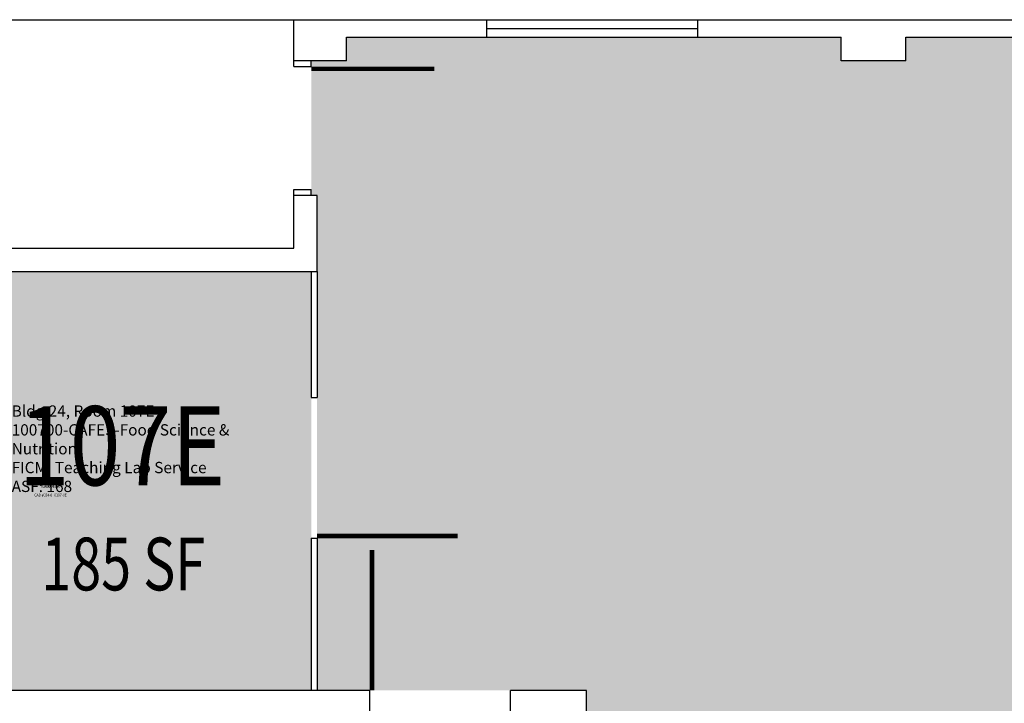
# Model space of a CAD drawing. Units: inches. Extents: x -381 to 1669, y -222 to 2940.
# Drawn here: x 866 to 1203, y 2707 to 2940 of the extents above; entities that cross this region are included whole.
import ezdxf
from ezdxf.enums import TextEntityAlignment as Align

# ---------------------------------------------------------------- set-up
doc = ezdxf.new("R2010")
doc.units = ezdxf.units.IN
doc.header["$LTSCALE"] = 10
doc.header["$MEASUREMENT"] = 0
for name, color, linetype in [('A-DOOR', 2, 'CONTINUOUS'), ('A-FLOR', 3, 'CONTINUOUS'), ('A-GLAZ', 1, 'CONTINUOUS'), ('A-GLAZ-SILL', 2, 'CONTINUOUS'), ('A-IDEN-CNUM', 7, 'CONTINUOUS'), ('A-IDEN-RNUM', 7, 'CONTINUOUS'), ('A-IDEN-SNUM', 4, 'CONTINUOUS'), ('A-IDEN-VNUM', 4, 'CONTINUOUS'), ('A-WALL', 5, 'CONTINUOUS'), ('AREA-TEXT', 3, 'CONTINUOUS'), ('Rooms-Category-Color', 7, 'CONTINUOUS'), ('Rooms-College-Color', 7, 'CONTINUOUS'), ('Rooms-Department-Color', 7, 'CONTINUOUS'), ('Rooms-Division-Color', 7, 'CONTINUOUS'), ('Rooms-Information', 7, 'CONTINUOUS')]:
    doc.layers.add(name, color=color, linetype=linetype)
doc.styles.add('AREA', font='arial.ttf', dxfattribs={"width": 0.75, "height": 18})
doc.styles.add('ROOMSNUMBER', font='txt.shx', dxfattribs={"height": 0.03})
doc.styles.add('ROOMVNUMBER', font='simplex.shx', dxfattribs={"width": 0.85})

msp = doc.modelspace()

# ---------------------------------------------------------------- hatches: boundary and pattern name
at = {"layer": 'Rooms-Category-Color', "true_color": 0xe3f498}
for points in [[(1337, 2786), (1337, 2801.5), (1343, 2801.5), (1343, 2798), (1395, 2798), (1395, 2860), (1343, 2860), (1343, 2856.5), (1337, 2856.5), (1337, 2866), (1401, 2866), (1401, 2934), (1361, 2934), (1361, 2926), (1339, 2926), (1339, 2934), (1169, 2934), (1169, 2926), (1147, 2926), (1147, 2934), (978, 2934), (978, 2926), (966, 2926), (966, 2924), (966, 2882), (966, 2880), (968, 2880), (968, 2854), (968, 2811), (968, 2763), (968, 2711), (986, 2711), (1034, 2711), (1060, 2711), (1060, 2521), (1060, 2316), (1060, 2268), (1060, 2218), (1063, 2218), (1099, 2218), (1337, 2218), (1337, 2271), (1337, 2307), (1337, 2360), (1536, 2360), (1536, 2384), (1534, 2384), (1534, 2406), (1542, 2406), (1542, 2564), (1534, 2564), (1534, 2586), (1542, 2586), (1542, 2598), (1337, 2598), (1337, 2653), (1337, 2689), (1337, 2744)], [(966, 2763), (966, 2811), (966, 2854), (780, 2854), (780, 2717), (783, 2717), (783, 2711), (966, 2711)]]:
    msp.add_hatch(color=61, dxfattribs=at).paths.add_polyline_path(points)
at = {"layer": 'Rooms-College-Color', "true_color": 0xe3c5e1}
for points in [[(1337, 2786), (1337, 2801.5), (1343, 2801.5), (1343, 2798), (1395, 2798), (1395, 2860), (1343, 2860), (1343, 2856.5), (1337, 2856.5), (1337, 2866), (1401, 2866), (1401, 2934), (1361, 2934), (1361, 2926), (1339, 2926), (1339, 2934), (1169, 2934), (1169, 2926), (1147, 2926), (1147, 2934), (978, 2934), (978, 2926), (966, 2926), (966, 2924), (966, 2882), (966, 2880), (968, 2880), (968, 2854), (968, 2811), (968, 2763), (968, 2711), (986, 2711), (1034, 2711), (1060, 2711), (1060, 2521), (1060, 2316), (1060, 2268), (1060, 2218), (1063, 2218), (1099, 2218), (1337, 2218), (1337, 2271), (1337, 2307), (1337, 2360), (1536, 2360), (1536, 2384), (1534, 2384), (1534, 2406), (1542, 2406), (1542, 2564), (1534, 2564), (1534, 2586), (1542, 2586), (1542, 2598), (1337, 2598), (1337, 2653), (1337, 2689), (1337, 2744)], [(966, 2763), (966, 2811), (966, 2854), (780, 2854), (780, 2717), (783, 2717), (783, 2711), (966, 2711)]]:
    msp.add_hatch(color=254, dxfattribs=at).paths.add_polyline_path(points)
at = {"layer": 'Rooms-Department-Color', "true_color": 0xe3c5e1}
for points in [[(1337, 2786), (1337, 2801.5), (1343, 2801.5), (1343, 2798), (1395, 2798), (1395, 2860), (1343, 2860), (1343, 2856.5), (1337, 2856.5), (1337, 2866), (1401, 2866), (1401, 2934), (1361, 2934), (1361, 2926), (1339, 2926), (1339, 2934), (1169, 2934), (1169, 2926), (1147, 2926), (1147, 2934), (978, 2934), (978, 2926), (966, 2926), (966, 2924), (966, 2882), (966, 2880), (968, 2880), (968, 2854), (968, 2811), (968, 2763), (968, 2711), (986, 2711), (1034, 2711), (1060, 2711), (1060, 2521), (1060, 2316), (1060, 2268), (1060, 2218), (1063, 2218), (1099, 2218), (1337, 2218), (1337, 2271), (1337, 2307), (1337, 2360), (1536, 2360), (1536, 2384), (1534, 2384), (1534, 2406), (1542, 2406), (1542, 2564), (1534, 2564), (1534, 2586), (1542, 2586), (1542, 2598), (1337, 2598), (1337, 2653), (1337, 2689), (1337, 2744)], [(966, 2763), (966, 2811), (966, 2854), (780, 2854), (780, 2717), (783, 2717), (783, 2711), (966, 2711)]]:
    msp.add_hatch(color=254, dxfattribs=at).paths.add_polyline_path(points)
at = {"layer": 'Rooms-Division-Color', "true_color": 0xe3c5e1}
for points in [[(1337, 2786), (1337, 2801.5), (1343, 2801.5), (1343, 2798), (1395, 2798), (1395, 2860), (1343, 2860), (1343, 2856.5), (1337, 2856.5), (1337, 2866), (1401, 2866), (1401, 2934), (1361, 2934), (1361, 2926), (1339, 2926), (1339, 2934), (1169, 2934), (1169, 2926), (1147, 2926), (1147, 2934), (978, 2934), (978, 2926), (966, 2926), (966, 2924), (966, 2882), (966, 2880), (968, 2880), (968, 2854), (968, 2811), (968, 2763), (968, 2711), (986, 2711), (1034, 2711), (1060, 2711), (1060, 2521), (1060, 2316), (1060, 2268), (1060, 2218), (1063, 2218), (1099, 2218), (1337, 2218), (1337, 2271), (1337, 2307), (1337, 2360), (1536, 2360), (1536, 2384), (1534, 2384), (1534, 2406), (1542, 2406), (1542, 2564), (1534, 2564), (1534, 2586), (1542, 2586), (1542, 2598), (1337, 2598), (1337, 2653), (1337, 2689), (1337, 2744)], [(966, 2763), (966, 2811), (966, 2854), (780, 2854), (780, 2717), (783, 2717), (783, 2711), (966, 2711)]]:
    msp.add_hatch(color=254, dxfattribs=at).paths.add_polyline_path(points)

# ---------------------------------------------------------------- linework, layer by layer
at = {"layer": 'A-DOOR'}
for points in [[(966, 2923.25, 1.5, 1.5, 0), (1008, 2923.25, 0, 0, 0), (1008, 2924, 0, 0, -0.414214), (966, 2882, 0, 0, -0.414214)], [(968, 2763.75, 1.5, 1.5, 0), (1016, 2763.75, 0, 0, 0), (1016, 2763, 0, 0, 0.414214), (968, 2811, 0, 0, 0.414214)], [(986.75, 2711, 1.5, 1.5, 0), (986.75, 2759, 0, 0, 0), (986, 2759, 0, 0, -0.414214), (1034, 2711, 0, 0, -0.414214)]]:
    msp.add_lwpolyline(points, format="xyseb", dxfattribs=at)
at = {"layer": 'A-FLOR'}
msp.add_line((780, 2940), (960, 2940), dxfattribs=at)
at = {"layer": 'A-GLAZ'}
msp.add_line((1026, 2937), (1098, 2937), dxfattribs=at)
at = {"layer": 'A-GLAZ-SILL'}
for p, q in [((1026, 2940), (1098, 2940)), ((1026, 2934), (1098, 2934))]:
    msp.add_line(p, q, dxfattribs=at)
at = {"layer": 'A-WALL'}
for p, q in [((960, 2940), (1026, 2940)), ((960, 2926), (960, 2940)), ((1026, 2934), (1026, 2940)), ((1098, 2934), (1098, 2940)), ((1098, 2940), (1548, 2940)), ((978, 2934), (1026, 2934)), ((978, 2926), (978, 2934)), ((1098, 2934), (1147, 2934)), ((1147, 2926), (1147, 2934)), ((1169, 2934), (1530, 2934)), ((1169, 2926), (1169, 2934)), ((960, 2924), (960, 2926)), ((978, 2926), (960, 2926)), ((966, 2924), (966, 2926)), ((1169, 2926), (1147, 2926)), ((960, 2924), (966, 2924)), ((960, 2882), (966, 2882)), ((960, 2880), (960, 2882)), ((966, 2880), (966, 2882)), ((968, 2880), (960, 2880)), ((960, 2862), (960, 2880)), ((968, 2854), (968, 2880)), ((772, 2862), (960, 2862)), ((780, 2854), (968, 2854)), ((966, 2854), (966, 2811)), ((968, 2854), (968, 2811)), ((966, 2811), (968, 2811)), ((966, 2763), (968, 2763)), ((966, 2763), (966, 2711)), ((968, 2763), (968, 2711)), ((986, 2711), (783, 2711)), ((986, 2703), (986, 2711)), ((1034, 2703), (1034, 2711)), ((1060, 2711), (1034, 2711)), ((1060, 2521), (1060, 2711))]:
    msp.add_line(p, q, dxfattribs=at)

# ---------------------------------------------------------------- texts
at = {"layer": 'A-IDEN-CNUM', "style": 'ROOMSNUMBER', "width": 0.85}
msp.add_text('CAD #024-0_0107-0E', height=1, rotation=0, dxfattribs=at).set_placement((876.97, 2777.59), align=Align.MIDDLE)
at = {"layer": 'A-IDEN-RNUM', "style": 'ROOMSNUMBER', "width": 0.85}
msp.add_text('0107-E0', height=1, rotation=0, dxfattribs=at).set_placement((876.97, 2780.59), align=Align.MIDDLE)
at = {"layer": 'A-IDEN-SNUM', "style": 'ROOMSNUMBER', "width": 0.85}
msp.add_text('02400107E0', height=1, rotation=0, dxfattribs=at).set_placement((876.97, 2780.59), align=Align.MIDDLE)
at = {"layer": 'A-IDEN-VNUM', "style": 'ROOMVNUMBER', "width": 0.85}
msp.add_text('107E', height=27, rotation=0, dxfattribs=at).set_placement((901.39, 2791.05), align=Align.MIDDLE)
at = {"layer": 'AREA-TEXT', "style": 'AREA', "width": 0.75}
msp.add_text('185 SF', height=18, dxfattribs=at).set_placement((901.78, 2754.18), align=Align.MIDDLE_CENTER)

# ---------------------------------------------------------------- next in the draw order: texts
at = {"layer": 'Rooms-Information', "insert": (863.69, 2777.55), "char_height": 3.85714, "width": 86.4, "attachment_point": 7, "rotation": 0, "style": 'ROOMVNUMBER', "bg_fill": 3, "box_fill_scale": 1.5, "bg_fill_color": 256, "bg_fill_true_color": 13158600, "bg_fill_transparency": 0}
msp.add_mtext('Bldg.24, Room 107E^M^J100700-CAFES-Food Science & Nutrition^M^JFICM: Teaching Lab Service^M^JASF: 168', dxfattribs=at)

doc.saveas('drawing.dxf')
